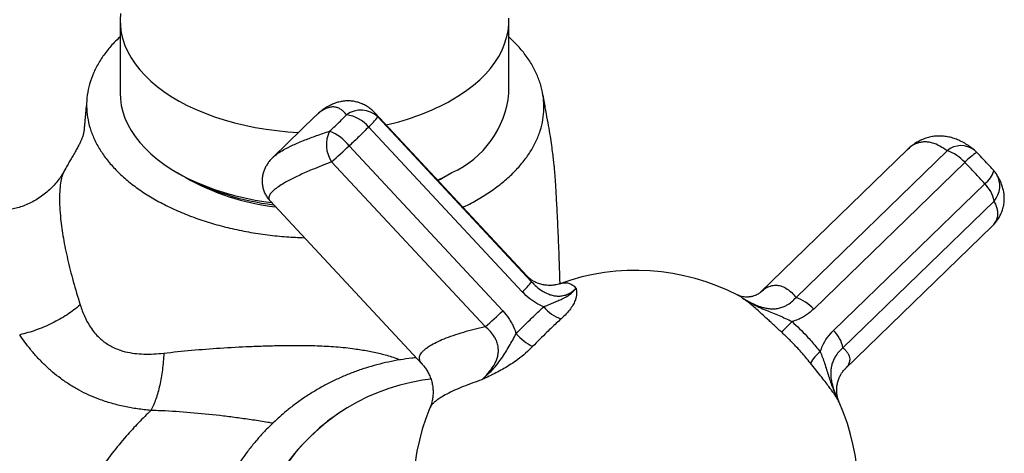
# Model space of a CAD drawing. Units: millimetres. Extents: x 50 to 1000, y 64 to 1435.
# Drawn here: x 767 to 828, y 425 to 452 of the extents above; entities that cross this region are included whole.
import ezdxf

# ---------------------------------------------------------------- set-up
doc = ezdxf.new("R2010")
doc.units = ezdxf.units.MM
doc.header["$LTSCALE"] = 5

msp = doc.modelspace()

# ---------------------------------------------------------------- linework, layer by layer
at = {"color": 7, "linetype": 'Continuous', "lineweight": 25}
for p, q in [((773.254, 451.952), (773.254, 447.461)), ((797.254, 447.461), (797.254, 451.952)), ((798.387, 436.155), (788.986, 446.249)), ((785.301, 446.047), (782.694, 443.512)), ((789.162, 446.004), (798.65, 435.816)), ((798.084, 435.195), (788.596, 445.383)), ((787.388, 444.209), (796.877, 434.022)), ((821.855, 443.981), (812.774, 435.152)), ((814.981, 434.846), (824.31, 443.916)), ((795.8, 433.046), (786.312, 443.234)), ((825.4, 443.196), (816.071, 434.127)), ((769.79, 442.628), (769.786, 442.622)), ((776.767, 442.564), (777.121, 442.359)), ((793.387, 442.359), (793.741, 442.564)), ((792.88, 442.068), (793.032, 442.154)), ((793.032, 442.154), (793.206, 442.257)), ((817.299, 432.808), (826.628, 441.878)), ((782.509, 440.807), (791.909, 430.714)), ((827.208, 440.804), (817.879, 431.735)), ((818.012, 430.428), (827.093, 439.257)), ((812.78, 435.147), (812.789, 435.156)), ((818.007, 430.434), (818.002, 430.429)), ((786.646, 427.62), (786.347, 427.413))]:
    msp.add_line(p, q, dxfattribs=at)
at = {"color": 8, "linetype": 'Continuous', "lineweight": 25}
msp.add_line((817.636, 428.363), (817.603, 428.445), dxfattribs=at)
at = {"color": 7, "linetype": 'Continuous', "lineweight": 25, "flags": 128}
for points in [[(773.279, 452.401), (773.254, 452.002), (773.269, 451.603), (773.324, 451.205), (773.419, 450.809), (773.552, 450.418), (773.725, 450.031), (773.936, 449.651), (774.184, 449.278), (774.469, 448.914), (774.791, 448.561), (775.146, 448.218), (775.536, 447.888), (775.957, 447.572), (776.41, 447.27), (776.892, 446.984), (777.402, 446.714), (777.938, 446.461), (778.498, 446.227), (779.08, 446.012), (779.683, 445.816), (780.305, 445.641), (780.943, 445.487), (781.595, 445.355), (782.26, 445.244), (782.934, 445.155), (783.616, 445.089), (784.274, 445.048)], [(793.739, 447.054), (794.214, 447.344), (794.659, 447.65), (795.073, 447.97), (795.454, 448.303), (795.801, 448.648), (796.114, 449.004), (796.39, 449.37), (796.629, 449.745), (796.83, 450.127), (796.993, 450.515), (797.117, 450.908), (797.202, 451.304), (797.246, 451.703), (797.251, 452.102)], [(773.254, 447.461), (773.269, 447.112), (773.324, 446.714), (773.419, 446.318), (773.552, 445.927), (773.725, 445.54), (773.936, 445.16), (774.184, 444.787), (774.469, 444.423), (774.791, 444.07), (775.146, 443.727), (775.536, 443.397), (775.957, 443.081), (776.41, 442.779), (776.892, 442.493), (777.402, 442.223), (777.938, 441.97), (778.498, 441.736), (779.08, 441.521), (779.683, 441.325), (780.305, 441.15), (780.943, 440.996), (781.595, 440.864), (782.26, 440.753), (782.605, 440.705)], [(792.851, 442.099), (793.236, 442.289), (793.739, 442.563)], [(792.87, 442.078), (792.89, 442.089), (793.386, 442.359)], [(792.441, 429.802), (791.923, 429.73), (791.22, 429.599), (790.527, 429.43), (789.846, 429.223), (789.179, 428.979), (788.528, 428.699), (787.894, 428.383), (787.28, 428.032), (786.686, 427.648), (786.115, 427.23), (785.568, 426.782), (785.047, 426.303), (784.553, 425.794), (784.087, 425.259), (783.651, 424.697)]]:
    msp.add_lwpolyline(points, dxfattribs=at)
at = {"color": 7, "linetype": 'Continuous', "lineweight": 25}
for centre, radius, start, end in [((791.264, 448.049), 6.019, 294.28709, 354.39277), ((786.484, 460.052), 14.886, 282.36877, 299.16929), ((788.119, 444.936), 1.492, 45.67081, 127.02895), ((786.976, 444.035), 2.107, 39.76028, 83.34796), ((786.036, 448.284), 3.869, 311.42711, 323.89897), ((787.847, 444.285), 1.86, 153.26648, 214.42172), ((785.119, 442.467), 2.862, 37.51084, 68.11092), ((771.587, 460.563), 22.741, 310.35666, 314.01668), ((823.481, 441.475), 2.578, 41.89532, 71.24466), ((825.041, 442.792), 1.5, 43.31607, 50.64602), ((826.093, 441.662), 1.5, 33.16339, 42.6086), ((784.522, 455.926), 15.454, 241.3854, 263.3193), ((784.494, 454.903), 14.548, 240.37027, 263.48418), ((825.152, 440.387), 2.098, 11.46708, 45.29317), ((805.084, 422.767), 13.75, 62.67405, 109.92207), ((795.524, 438.096), 3.869, 311.42711, 323.89897), ((814.152, 432.405), 2.578, 41.89532, 71.24466), ((781.075, 450.375), 22.741, 310.35666, 314.01668), ((801.256, 435.778), 2.387, 219.26889, 250.96644), ((808.891, 438.701), 7.921, 310.89469, 317.56531), ((815.823, 431.318), 2.098, 11.46708, 45.29317), ((800.922, 435.676), 4.453, 223.61328, 240.29514), ((817.957, 429.59), 2.407, 127.94237, 150.13516), ((805.084, 422.767), 13.75, 157.48341, 204.029), ((805.084, 422.767), 13.75, 337.48313, 24.03086), ((794.85, 416.158), 14.105, 127.07122, 219.62434)]:
    msp.add_arc(centre, radius, start, end, dxfattribs=at)
at = {"color": 8, "linetype": 'Continuous', "lineweight": 25}
for centre, radius, start, end in [((825.174, 442.872), 1.356, 52.85802, 129.59602), ((829.386, 439.266), 5.598, 125.53516, 135.40177), ((825.774, 443.087), 1.48, 305.21089, 343.97205), ((826.142, 441.739), 1.417, 318.73252, 31.64471)]:
    msp.add_arc(centre, radius, start, end, dxfattribs=at)
at = {"color": 7, "linetype": 'Continuous', "lineweight": 25}
for points, knots in [([(773.254, 450.951), (773.13, 450.835), (772.798, 450.525), (772.354, 449.988), (771.923, 449.353), (771.591, 448.699), (771.354, 448.035), (771.211, 447.354), (771.17, 446.67), (771.228, 445.986), (771.385, 445.31), (771.641, 444.635), (771.994, 443.977), (772.442, 443.339), (772.979, 442.726), (773.611, 442.135), (774.324, 441.578), (775.114, 441.058), (775.974, 440.58), (776.912, 440.14), (777.907, 439.749), (778.951, 439.409), (780.038, 439.121), (781.178, 438.884), (782.345, 438.707), (783.497, 438.586), (784.255, 438.553), (784.624, 438.538)], [0, 0, 0, 0, 0.0242654, 0.0646713, 0.105665, 0.1453404, 0.1855739, 0.2260889, 0.2671862, 0.3071057, 0.3475912, 0.3883604, 0.4297143, 0.4698765, 0.5106133, 0.5516385, 0.5932542, 0.6335675, 0.6744564, 0.7156384, 0.7574163, 0.7978118, 0.8384891, 0.880064, 0.9219489, 0.9621444, 1, 1, 1, 1]), ([(794.415, 440.42), (794.474, 440.447), (794.849, 440.617), (795.466, 440.968), (796.256, 441.475), (796.961, 442.018), (797.594, 442.599), (798.136, 443.206), (798.586, 443.836), (798.941, 444.483), (799.204, 445.153), (799.368, 445.83), (799.433, 446.512), (799.398, 447.191), (799.264, 447.875), (799.031, 448.547), (798.703, 449.206), (798.28, 449.844), (797.801, 450.429), (797.424, 450.785), (797.254, 450.946)], [0, 0, 0, 0, 0.011231, 0.071093, 0.128694, 0.18712, 0.245959, 0.305654, 0.363269, 0.421711, 0.480568, 0.540276, 0.598, 0.656547, 0.715511, 0.775322, 0.833354, 0.892205, 0.951477, 1, 1, 1, 1]), ([(800.415, 435.693), (800.411, 435.833), (800.401, 436.181), (800.383, 436.722), (800.364, 437.286), (800.345, 437.778), (800.33, 438.146), (800.319, 438.408), (800.311, 438.596), (800.302, 438.81), (800.289, 439.096), (800.272, 439.484), (800.248, 439.974), (800.22, 440.527), (800.189, 441.085), (800.161, 441.596), (800.134, 442.037), (800.106, 442.407), (800.08, 442.709), (800.051, 443.007), (800.015, 443.343), (799.965, 443.766), (799.899, 444.267), (799.812, 444.842), (799.699, 445.494), (799.57, 446.219), (799.447, 446.897), (799.365, 447.327), (799.333, 447.496)], [0, 0, 0, 0, 0.035731, 0.089155, 0.138859, 0.181439, 0.2163, 0.23457, 0.249693, 0.265803, 0.290626, 0.324323, 0.36687, 0.418235, 0.468416, 0.512283, 0.549735, 0.580976, 0.605882, 0.624982, 0.652549, 0.685444, 0.724533, 0.771322, 0.825936, 0.887836, 0.955752, 1, 1, 1, 1]), ([(771.207, 447.169), (771.195, 447.037), (771.165, 446.719), (771.123, 446.264), (771.083, 445.832), (771.052, 445.502), (771.036, 445.268), (771.019, 445.119), (771.001, 445.016), (770.988, 444.959), (770.976, 444.912), (770.956, 444.842), (770.934, 444.776), (770.909, 444.706), (770.882, 444.637), (770.851, 444.56), (770.816, 444.483), (770.788, 444.422), (770.732, 444.307), (770.626, 444.103), (770.469, 443.837), (770.313, 443.564), (770.158, 443.293), (769.983, 442.984), (769.858, 442.76), (769.782, 442.625)], [0, 0, 0, 0, 0.063874, 0.152932, 0.229024, 0.29239, 0.343438, 0.38553, 0.427277, 0.469699, 0.521032, 0.563658, 0.60448, 0.628586, 0.658234, 0.691783, 0.720612, 0.743489, 0.76515, 0.804019, 0.839947, 0.879289, 0.915562, 0.948792, 1, 1, 1, 1]), ([(788.987, 446.243), (788.937, 446.296), (788.827, 446.412), (788.629, 446.57), (788.395, 446.72), (788.14, 446.841), (787.865, 446.93), (787.586, 446.982), (787.306, 446.998), (787.029, 446.978), (786.757, 446.927), (786.49, 446.844), (786.229, 446.73), (785.975, 446.587), (785.722, 446.412), (785.532, 446.261), (785.428, 446.16), (785.405, 446.138)], [0, 0, 0, 0, 0.056273, 0.123827, 0.18902, 0.258928, 0.326704, 0.393105, 0.458914, 0.524729, 0.591397, 0.659837, 0.73109, 0.805843, 0.885903, 0.975199, 1, 1, 1, 1]), ([(825.991, 443.953), (825.895, 444.029), (825.704, 444.18), (825.405, 444.372), (825.109, 444.529), (824.812, 444.652), (824.5, 444.748), (824.176, 444.807), (823.852, 444.828), (823.535, 444.811), (823.227, 444.758), (822.93, 444.67), (822.645, 444.549), (822.373, 444.398), (822.117, 444.215), (821.943, 444.072), (821.86, 443.984), (821.851, 443.975)], [0, 0, 0, 0, 0.0823671, 0.1644453, 0.2413538, 0.3094127, 0.3814018, 0.453232, 0.5223775, 0.5896051, 0.6556898, 0.7213344, 0.7870444, 0.8535319, 0.9215156, 0.9917156, 1, 1, 1, 1]), ([(827.2, 442.682), (827.114, 442.776), (826.902, 443.008), (826.557, 443.379), (826.288, 443.666), (826.147, 443.814), (826.136, 443.825)], [0, 0, 0, 0, 0.246529, 0.608434, 0.970692, 1, 1, 1, 1]), ([(782.701, 443.514), (782.66, 443.475), (782.563, 443.382), (782.425, 443.215), (782.292, 443.017), (782.183, 442.81), (782.1, 442.592), (782.043, 442.364), (782.015, 442.121), (782.021, 441.868), (782.065, 441.613), (782.142, 441.374), (782.249, 441.154), (782.374, 440.962), (782.468, 440.857), (782.513, 440.807)], [0, 0, 0, 0, 0.069207, 0.165723, 0.252842, 0.333622, 0.410234, 0.484188, 0.556531, 0.634781, 0.710999, 0.785769, 0.85972, 0.933721, 1, 1, 1, 1]), ([(769.784, 442.631), (769.74, 442.554), (769.637, 442.374), (769.435, 442.089), (769.182, 441.784), (768.892, 441.492), (768.572, 441.219), (768.227, 440.974), (767.863, 440.76), (767.49, 440.582), (767.114, 440.44), (766.736, 440.332), (766.363, 440.257), (765.997, 440.213), (765.645, 440.198), (765.31, 440.209), (764.996, 440.242), (764.707, 440.294), (764.495, 440.345), (764.389, 440.379), (764.362, 440.388)], [0, 0, 0, 0, 0.044461, 0.104348, 0.165364, 0.227051, 0.288944, 0.350668, 0.411907, 0.471893, 0.53089, 0.589309, 0.647126, 0.704316, 0.760851, 0.816726, 0.871976, 0.926705, 0.981095, 1, 1, 1, 1]), ([(827.091, 439.258), (827.104, 439.269), (827.185, 439.342), (827.319, 439.499), (827.488, 439.731), (827.628, 439.989), (827.736, 440.265), (827.806, 440.547), (827.84, 440.83), (827.839, 441.111), (827.806, 441.388), (827.741, 441.66), (827.648, 441.929), (827.522, 442.195), (827.419, 442.382), (827.354, 442.473), (827.348, 442.482)], [0, 0, 0, 0, 0.014639, 0.094582, 0.171269, 0.253657, 0.333184, 0.410867, 0.487763, 0.564605, 0.642463, 0.722501, 0.806051, 0.894663, 0.990093, 1, 1, 1, 1]), ([(800.395, 435.694), (800.375, 435.686), (800.313, 435.662), (800.17, 435.626), (799.968, 435.594), (799.732, 435.585), (799.475, 435.606), (799.214, 435.663), (798.969, 435.751), (798.761, 435.857), (798.595, 435.967), (798.474, 436.067), (798.408, 436.131), (798.388, 436.153), (798.388, 436.154)], [0, 0, 0, 0, 0.041372, 0.130814, 0.223245, 0.31961, 0.420156, 0.523792, 0.627555, 0.727204, 0.821445, 0.910949, 0.997217, 1, 1, 1, 1]), ([(798.65, 435.816), (798.748, 435.714), (798.948, 435.508), (799.257, 435.278), (799.545, 435.116), (799.796, 435.013), (800.053, 434.947), (800.307, 434.924), (800.517, 434.94), (800.736, 434.987), (800.951, 435.07), (801.199, 435.221), (801.328, 435.345), (801.404, 435.418)], [0, 0, 0, 0, 0.108973, 0.220945, 0.291575, 0.364031, 0.434176, 0.50858, 0.585855, 0.635384, 0.739933, 0.847089, 1, 1, 1, 1]), ([(799.408, 434.267), (799.509, 434.31), (799.714, 434.396), (800.002, 434.521), (800.282, 434.641), (800.638, 434.798), (801.027, 435.017), (801.272, 435.255), (801.382, 435.389), (801.402, 435.416), (801.404, 435.418)], [0, 0, 0, 0, 0.103849, 0.20931, 0.329947, 0.45141, 0.69147, 0.937683, 0.995437, 1, 1, 1, 1]), ([(801.404, 435.418), (801.404, 435.417), (801.409, 435.397), (801.43, 435.294), (801.445, 435.126), (801.418, 434.895), (801.362, 434.686), (801.251, 434.437), (801.063, 434.149), (800.81, 433.84), (800.589, 433.629), (800.478, 433.521)], [0, 0, 0, 0, 0.003291, 0.052463, 0.263445, 0.370554, 0.478486, 0.607182, 0.738897, 0.867559, 1, 1, 1, 1]), ([(799.408, 434.267), (799.287, 434.321), (798.986, 434.456), (798.529, 434.758), (798.234, 435.048), (798.084, 435.195)], [0, 0, 0, 0, 0.248123, 0.61801, 1, 1, 1, 1]), ([(812.785, 435.16), (812.783, 435.157), (812.775, 435.15), (812.73, 435.112), (812.65, 435.058), (812.53, 434.995), (812.376, 434.933), (812.181, 434.884), (811.969, 434.863), (811.776, 434.871), (811.616, 434.899), (811.496, 434.935), (811.425, 434.966), (811.406, 434.976), (811.402, 434.978)], [0, 0, 0, 0, 0.049833, 0.128212, 0.207615, 0.289461, 0.376342, 0.479393, 0.590211, 0.690001, 0.782534, 0.878909, 0.96941, 1, 1, 1, 1]), ([(811.677, 434.808), (811.827, 434.722), (812.079, 434.576), (812.479, 434.387), (812.81, 434.263), (813.117, 434.185), (813.378, 434.148), (813.648, 434.142), (813.921, 434.177), (814.175, 434.252), (814.447, 434.379), (814.724, 434.568), (814.894, 434.753), (814.981, 434.846)], [0, 0, 0, 0, 0.152907, 0.257704, 0.364605, 0.432457, 0.501891, 0.565841, 0.639191, 0.71534, 0.779057, 0.887775, 1, 1, 1, 1]), ([(814.077, 432.713), (813.931, 432.848), (813.71, 433.052), (813.423, 433.316), (813.163, 433.555), (812.869, 433.824), (812.564, 434.1), (812.29, 434.34), (812.122, 434.478), (811.949, 434.615), (811.857, 434.683), (811.741, 434.765), (811.708, 434.787), (811.679, 434.807), (811.677, 434.808)], [0, 0, 0, 0, 0.146287, 0.222001, 0.298446, 0.426364, 0.557285, 0.681623, 0.807176, 0.8094, 0.947442, 0.952254, 0.996709, 1, 1, 1, 1]), ([(811.677, 434.808), (811.681, 434.806), (811.728, 434.777), (811.92, 434.663), (812.245, 434.476), (812.686, 434.25), (813.11, 434.063), (813.531, 433.893), (813.934, 433.729), (814.338, 433.551), (814.604, 433.421), (814.737, 433.356)], [0, 0, 0, 0, 0.0045614, 0.0567074, 0.2258048, 0.3679498, 0.5114487, 0.634807, 0.7587908, 0.8783926, 1, 1, 1, 1]), ([(770.788, 434.388), (770.874, 434.14), (771.007, 433.757), (771.254, 433.274), (771.479, 432.914), (771.743, 432.577), (772.107, 432.21), (772.605, 431.85), (773.137, 431.616), (773.652, 431.468), (774.128, 431.381), (774.716, 431.339), (775.324, 431.346), (775.742, 431.388), (775.951, 431.408)], [0, 0, 0, 0, 0.122883, 0.18964, 0.256381, 0.324919, 0.393438, 0.501867, 0.613547, 0.659593, 0.743152, 0.826752, 0.913361, 1, 1, 1, 1]), ([(796.877, 434.022), (797.009, 433.866), (797.21, 433.631), (797.423, 433.275), (797.579, 432.964), (797.655, 432.734), (797.698, 432.604)], [0, 0, 0, 0, 0.370038, 0.56019, 0.751978, 1, 1, 1, 1]), ([(797.698, 432.604), (797.842, 432.752), (798.129, 433.048), (798.605, 433.517), (799.032, 433.924), (799.312, 434.18), (799.408, 434.267)], [0, 0, 0, 0, 0.249495, 0.500013, 0.829114, 1, 1, 1, 1]), ([(816.071, 434.127), (815.928, 434), (815.712, 433.809), (815.377, 433.609), (815.082, 433.465), (814.862, 433.395), (814.737, 433.356)], [0, 0, 0, 0, 0.370038, 0.56019, 0.751978, 1, 1, 1, 1]), ([(800.478, 433.521), (800.379, 433.431), (800.092, 433.166), (799.653, 432.746), (799.163, 432.264), (798.865, 431.96), (798.715, 431.808)], [0, 0, 0, 0, 0.170875, 0.499987, 0.749493, 1, 1, 1, 1]), ([(795.577, 429.754), (795.715, 429.888), (795.947, 430.114), (796.235, 430.484), (796.42, 430.797), (796.538, 431.094), (796.597, 431.351), (796.614, 431.622), (796.58, 431.9), (796.493, 432.166), (796.345, 432.455), (796.124, 432.756), (795.909, 432.948), (795.8, 433.046)], [0, 0, 0, 0, 0.152907, 0.257704, 0.364605, 0.432457, 0.501891, 0.565841, 0.639191, 0.71534, 0.779057, 0.887775, 1, 1, 1, 1]), ([(814.737, 433.356), (814.893, 433.211), (815.205, 432.919), (815.696, 432.409), (816.121, 431.931), (816.386, 431.601), (816.477, 431.489)], [0, 0, 0, 0, 0.249495, 0.500013, 0.829114, 1, 1, 1, 1]), ([(816.477, 431.489), (816.522, 431.613), (816.635, 431.922), (816.901, 432.379), (817.165, 432.664), (817.299, 432.808)], [0, 0, 0, 0, 0.248123, 0.61801, 1, 1, 1, 1]), ([(775.159, 427.866), (775.159, 427.866), (774.881, 427.89), (774.33, 427.953), (773.515, 428.098), (772.717, 428.296), (771.985, 428.537), (771.321, 428.81), (770.72, 429.108), (770.141, 429.447), (769.593, 429.824), (769.08, 430.232), (768.598, 430.669), (768.142, 431.138), (767.614, 431.754), (767.262, 432.233), (767.053, 432.545), (767.053, 432.545)], [0, 0, 0, 0, 0.0000051, 0.0826806, 0.16535, 0.2491643, 0.3329723, 0.4022661, 0.4715583, 0.5417773, 0.6119971, 0.6796187, 0.7472426, 0.8156084, 0.8839771, 0.9999949, 1, 1, 1, 1]), ([(795.577, 429.754), (795.581, 429.757), (795.631, 429.799), (795.826, 429.967), (796.133, 430.257), (796.492, 430.658), (796.784, 431.051), (797.041, 431.447), (797.272, 431.829), (797.497, 432.216), (797.631, 432.474), (797.698, 432.604)], [0, 0, 0, 0, 0.0045614, 0.0567074, 0.2258048, 0.3679498, 0.5114487, 0.634807, 0.7587908, 0.8783926, 1, 1, 1, 1]), ([(815.869, 430.789), (815.775, 430.905), (815.501, 431.243), (815.063, 431.734), (814.557, 432.26), (814.237, 432.562), (814.077, 432.713)], [0, 0, 0, 0, 0.170875, 0.4999874, 0.7494927, 1, 1, 1, 1]), ([(798.715, 431.808), (798.576, 431.671), (798.29, 431.392), (797.833, 431.027), (797.381, 430.713), (796.958, 430.456), (796.545, 430.232), (796.281, 430.099), (796.008, 429.964), (795.862, 429.893), (795.678, 429.803), (795.627, 429.778), (795.58, 429.755), (795.577, 429.754)], [0, 0, 0, 0, 0.146314, 0.298319, 0.42626, 0.557205, 0.681565, 0.807141, 0.809365, 0.947433, 0.952246, 0.996709, 1, 1, 1, 1]), ([(817.879, 431.735), (817.788, 431.652), (817.602, 431.483), (817.401, 431.201), (817.262, 430.921), (817.177, 430.664), (817.128, 430.386), (817.117, 430.094), (817.14, 429.834), (817.192, 429.545), (817.276, 429.237), (817.421, 428.841), (817.536, 428.592), (817.603, 428.445)], [0, 0, 0, 0, 0.108973, 0.220945, 0.291575, 0.364031, 0.434176, 0.50858, 0.585855, 0.635384, 0.739933, 0.847089, 1, 1, 1, 1]), ([(791.535, 431.117), (791.445, 431.109), (791.111, 431.082), (790.538, 430.997), (789.818, 430.864), (789.106, 430.693), (788.405, 430.489), (787.717, 430.251), (787.041, 429.98), (786.381, 429.677), (785.738, 429.342), (785.112, 428.975), (784.505, 428.578), (783.919, 428.152), (783.354, 427.698), (782.812, 427.215), (782.295, 426.706), (781.802, 426.172), (781.336, 425.614), (780.897, 425.032), (780.486, 424.429), (780.105, 423.805), (779.753, 423.162), (779.432, 422.501), (779.142, 421.824), (778.884, 421.132), (778.659, 420.426), (778.467, 419.708), (778.308, 418.98), (778.183, 418.243), (778.093, 417.499), (778.037, 416.75), (778.015, 415.996), (778.028, 415.24), (778.076, 414.484), (778.158, 413.728), (778.274, 412.975), (778.425, 412.226), (778.609, 411.484), (778.827, 410.749), (779.077, 410.023), (779.36, 409.307), (779.675, 408.605), (780.02, 407.916), (780.396, 407.242), (780.802, 406.585), (781.236, 405.947), (781.699, 405.329), (782.065, 404.874), (782.283, 404.631), (782.329, 404.58)], [0, 0, 0, 0, 0.007825, 0.029236, 0.050633, 0.072016, 0.093386, 0.114745, 0.136093, 0.157431, 0.178762, 0.200086, 0.221406, 0.242722, 0.264038, 0.285353, 0.306671, 0.327992, 0.349319, 0.370653, 0.391995, 0.413348, 0.434711, 0.456086, 0.477474, 0.498875, 0.52029, 0.541719, 0.563162, 0.584619, 0.60609, 0.627574, 0.649072, 0.670581, 0.692102, 0.713634, 0.735177, 0.756729, 0.77829, 0.799858, 0.821434, 0.843016, 0.864604, 0.886196, 0.907792, 0.929392, 0.950994, 0.972598, 0.994202, 1, 1, 1, 1]), ([(816.477, 431.489), (816.524, 431.371), (816.619, 431.135), (816.751, 430.764), (816.874, 430.381), (817.03, 429.861), (817.24, 429.238), (817.457, 428.753), (817.577, 428.499), (817.601, 428.449), (817.603, 428.445)], [0, 0, 0, 0, 0.103849, 0.20931, 0.3299467, 0.45141, 0.6914697, 0.9376829, 0.9954375, 1, 1, 1, 1]), ([(791.909, 430.714), (791.949, 430.669), (792.039, 430.569), (792.178, 430.374), (792.313, 430.134), (792.428, 429.863), (792.514, 429.57), (792.564, 429.266), (792.578, 428.963), (792.558, 428.672), (792.508, 428.404), (792.447, 428.188), (792.399, 428.075), (792.382, 428.032)], [0, 0, 0, 0, 0.07723, 0.171754, 0.268679, 0.367403, 0.466905, 0.566047, 0.663954, 0.759926, 0.853564, 0.944604, 1, 1, 1, 1]), ([(817.603, 428.445), (817.602, 428.447), (817.588, 428.476), (817.511, 428.621), (817.379, 428.833), (817.185, 429.107), (817.002, 429.351), (816.775, 429.645), (816.5, 429.995), (816.196, 430.379), (815.979, 430.651), (815.869, 430.789)], [0, 0, 0, 0, 0.003291, 0.052463, 0.263445, 0.370554, 0.478486, 0.607182, 0.738897, 0.867559, 1, 1, 1, 1]), ([(817.642, 428.366), (817.622, 428.414), (817.582, 428.512), (817.529, 428.704), (817.495, 428.928), (817.487, 429.179), (817.514, 429.443), (817.576, 429.7), (817.664, 429.931), (817.767, 430.124), (817.87, 430.273), (817.953, 430.372), (817.993, 430.41), (818.008, 430.424)], [0, 0, 0, 0, 0.088261, 0.180089, 0.274743, 0.372653, 0.473371, 0.575245, 0.675074, 0.770722, 0.861898, 0.949459, 1, 1, 1, 1])]:
    msp.add_open_spline(points, degree=3, knots=knots, dxfattribs=at)
at = {"color": 8, "linetype": 'Continuous', "lineweight": 25}
for points, knots in [([(787.22, 446.128), (787.168, 446.194), (787.065, 446.326), (786.892, 446.469), (786.705, 446.57), (786.489, 446.625), (786.242, 446.619), (785.961, 446.534), (785.663, 446.36), (785.441, 446.187), (785.319, 446.061), (785.303, 446.045)], [0, 0, 0, 0, 0.1068856, 0.2141456, 0.322608, 0.4315016, 0.566076, 0.7015454, 0.8398871, 0.9792387, 1, 1, 1, 1]), ([(788.986, 446.242), (789, 446.229), (789.066, 446.167), (789.119, 446.076), (789.162, 446.004)], [0, 0, 0, 0, 0.212163, 1, 1, 1, 1]), ([(782.701, 443.514), (782.711, 443.525), (782.78, 443.602), (782.987, 443.754), (783.368, 443.993), (783.915, 444.268), (784.609, 444.561), (785.369, 444.846), (785.912, 445.03), (786.185, 445.122)], [0, 0, 0, 0, 0.0226659, 0.1615179, 0.3013834, 0.4882306, 0.6774758, 0.8380725, 1, 1, 1, 1]), ([(824.31, 443.916), (824.156, 444.02), (823.846, 444.229), (823.463, 444.381), (823.151, 444.449), (822.907, 444.464), (822.667, 444.439), (822.402, 444.362), (822.128, 444.223), (821.944, 444.056), (821.858, 443.978)], [0, 0, 0, 0, 0.168765, 0.338948, 0.436909, 0.534868, 0.634114, 0.733359, 0.875251, 1, 1, 1, 1]), ([(786.312, 443.234), (786.1, 443.151), (785.677, 442.984), (785.16, 442.77), (784.718, 442.579), (784.344, 442.411), (783.985, 442.239), (783.658, 442.071), (783.326, 441.886), (783.01, 441.687), (782.737, 441.479), (782.546, 441.285), (782.447, 441.121), (782.424, 440.987), (782.444, 440.886), (782.494, 440.832), (782.515, 440.809)], [0, 0, 0, 0, 0.078418, 0.156833, 0.209487, 0.269925, 0.330552, 0.391776, 0.453207, 0.540575, 0.628568, 0.718518, 0.809132, 0.878712, 0.948576, 1, 1, 1, 1]), ([(769.786, 442.622), (769.772, 442.6), (769.729, 442.532), (769.671, 442.366), (769.598, 442.083), (769.538, 441.664), (769.508, 441.085), (769.52, 440.426), (769.571, 439.761), (769.65, 439.116), (769.779, 438.297), (770, 437.215), (770.346, 435.843), (770.641, 434.874), (770.788, 434.388)], [0, 0, 0, 0, 0.022747, 0.069628, 0.116705, 0.199614, 0.283284, 0.368778, 0.454703, 0.521756, 0.588936, 0.724058, 0.861668, 1, 1, 1, 1]), ([(827.09, 439.26), (827.101, 439.269), (827.207, 439.354), (827.324, 439.539), (827.428, 439.792), (827.451, 440.043), (827.422, 440.284), (827.345, 440.537), (827.254, 440.715), (827.208, 440.804)], [0, 0, 0, 0, 0.02243, 0.213588, 0.404754, 0.552381, 0.700012, 0.850003, 1, 1, 1, 1]), ([(798.65, 435.816), (798.594, 435.898), (798.507, 436.024), (798.416, 436.119), (798.384, 436.152)], [0, 0, 0, 0, 0.645728, 1, 1, 1, 1]), ([(800.401, 435.688), (800.421, 435.698), (800.538, 435.751), (800.736, 435.767), (800.984, 435.729), (801.207, 435.614), (801.338, 435.484), (801.404, 435.418)], [0, 0, 0, 0, 0.052244, 0.300722, 0.551082, 0.774885, 1, 1, 1, 1]), ([(812.789, 435.156), (812.824, 435.192), (812.95, 435.323), (813.184, 435.472), (813.489, 435.592), (813.808, 435.614), (814.126, 435.546), (814.43, 435.387), (814.717, 435.157), (814.893, 434.95), (814.981, 434.846)], [0, 0, 0, 0, 0.049778, 0.179283, 0.31998, 0.461282, 0.602615, 0.743353, 0.871673, 1, 1, 1, 1]), ([(811.677, 434.808), (811.585, 434.876), (811.491, 434.944), (811.397, 434.981), (811.395, 434.982)], [0, 0, 0, 0, 0.984006, 1, 1, 1, 1]), ([(791.912, 430.716), (791.864, 430.773), (791.763, 430.894), (791.719, 431.086), (791.758, 431.268), (791.858, 431.432), (791.988, 431.575), (792.163, 431.722), (792.415, 431.89), (792.765, 432.081), (793.241, 432.293), (793.806, 432.505), (794.432, 432.703), (795.097, 432.886), (795.565, 432.993), (795.8, 433.046)], [0, 0, 0, 0, 0.0775761, 0.1656674, 0.2545155, 0.313803, 0.3733321, 0.4336133, 0.4941528, 0.5792089, 0.6649887, 0.7530268, 0.841826, 0.9206643, 1, 1, 1, 1]), ([(775.951, 431.408), (776.52, 431.469), (777.661, 431.591), (779.439, 431.725), (780.959, 431.808), (782.199, 431.855), (783.203, 431.879), (784.277, 431.888), (785.427, 431.87), (786.585, 431.808), (787.628, 431.698), (788.546, 431.551), (789.34, 431.378), (790.015, 431.195), (790.405, 431.049), (790.552, 430.994)], [0, 0, 0, 0, 0.1213668, 0.243326, 0.3673232, 0.4297484, 0.4921706, 0.5673698, 0.6428886, 0.7197363, 0.7972509, 0.8526241, 0.908392, 0.9655571, 1, 1, 1, 1]), ([(817.879, 431.735), (817.938, 431.68), (818.056, 431.57), (818.181, 431.4), (818.265, 431.228), (818.307, 431.033), (818.282, 430.82), (818.187, 430.611), (818.06, 430.486), (818.007, 430.434)], [0, 0, 0, 0, 0.12797, 0.255936, 0.385867, 0.515795, 0.693416, 0.871031, 1, 1, 1, 1]), ([(795.577, 429.754), (795.393, 429.691), (794.986, 429.553), (794.424, 429.337), (793.886, 429.106), (793.42, 428.878), (793.071, 428.679), (792.821, 428.51), (792.643, 428.368), (792.508, 428.232), (792.42, 428.119), (792.395, 428.054), (792.387, 428.03)], [0, 0, 0, 0, 0.102099, 0.225616, 0.349129, 0.476381, 0.603631, 0.689714, 0.775797, 0.863143, 0.950491, 1, 1, 1, 1]), ([(775.159, 427.866), (774.902, 427.616), (774.388, 427.116), (773.579, 426.229), (772.748, 425.213), (771.879, 424.045), (771.085, 422.887), (770.38, 421.757), (769.751, 420.706), (769.139, 419.658), (768.552, 418.641), (767.989, 417.673), (767.447, 416.768), (766.916, 415.936), (766.466, 415.284), (766.081, 414.793), (765.773, 414.382), (765.463, 413.93), (765.243, 413.552), (765.104, 413.268), (765.033, 413.11), (764.965, 412.938), (764.901, 412.749), (764.843, 412.533), (764.793, 412.272), (764.762, 411.915), (764.79, 411.509), (764.755, 411.112), (764.709, 410.784), (764.653, 410.493), (764.55, 410.038), (764.377, 409.445), (764.125, 408.736), (763.858, 408.07), (763.576, 407.427), (763.337, 406.891), (763.201, 406.561), (763.154, 406.447)], [0, 0, 0, 0, 0.047453, 0.09507, 0.151844, 0.20876, 0.267395, 0.312985, 0.358963, 0.403388, 0.446006, 0.486746, 0.525352, 0.562447, 0.59924, 0.620196, 0.642297, 0.666079, 0.692022, 0.69901, 0.706256, 0.713829, 0.721848, 0.730528, 0.740308, 0.752396, 0.770221, 0.784328, 0.796565, 0.807898, 0.8187, 0.851763, 0.883822, 0.915921, 0.948577, 0.982292, 1, 1, 1, 1]), ([(782.676, 427.073), (782.573, 427.091), (782.163, 427.164), (781.45, 427.273), (780.537, 427.403), (779.323, 427.558), (777.812, 427.714), (776.328, 427.825), (775.452, 427.855), (775.159, 427.866)], [0, 0, 0, 0, 0.039482, 0.157672, 0.276269, 0.395057, 0.635257, 0.878161, 1, 1, 1, 1])]:
    msp.add_open_spline(points, degree=3, knots=knots, dxfattribs=at)
at = {"color": 7, "linetype": 'Continuous', "lineweight": 25}
for points in [[(786.185, 445.122), (786.367, 445.289), (786.73, 445.624), (787.057, 445.96), (787.22, 446.128)], [(788.596, 445.383), (788.404, 445.187), (788.02, 444.797), (787.599, 444.405), (787.388, 444.209)], [(826.628, 441.878), (826.425, 442.099), (826.021, 442.539), (825.607, 442.977), (825.4, 443.196)], [(770.788, 434.388), (770.66, 434.282), (770.403, 434.068), (769.978, 433.772), (769.53, 433.497), (769.059, 433.247), (768.572, 433.024), (768.072, 432.831), (767.564, 432.667), (767.223, 432.586), (767.053, 432.545)], [(775.951, 431.408), (775.94, 431.233), (775.92, 430.883), (775.865, 430.374), (775.791, 429.882), (775.698, 429.414), (775.588, 428.973), (775.461, 428.566), (775.319, 428.19), (775.212, 427.974), (775.159, 427.866)]]:
    msp.add_open_spline(points, degree=3, dxfattribs=at)

doc.saveas('drawing.dxf')
